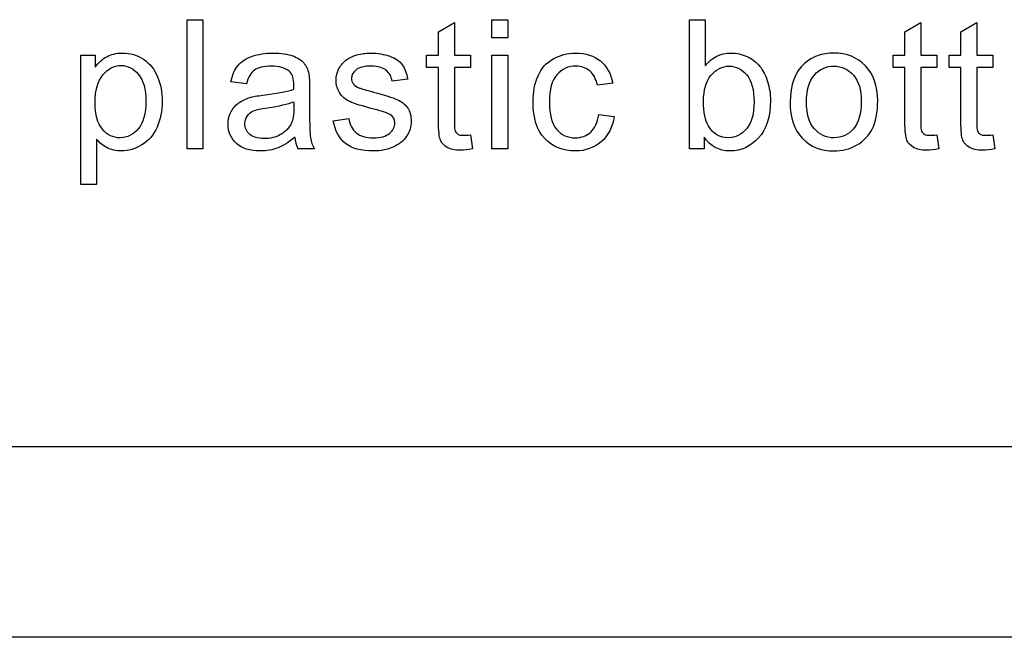
# Model space of a CAD drawing. Units: inches. Extents: x 2 to 16.3, y 1.3 to 10.3.
# Drawn here: x 9.1 to 9.2, y 10.1 to 10.1 of the extents above; entities that cross this region are included whole.
import ezdxf

# ---------------------------------------------------------------- set-up
doc = ezdxf.new("R2010")
doc.units = ezdxf.units.IN
doc.header["$MEASUREMENT"] = 0
doc.layers.add('20', color=7, linetype='Continuous')
doc.layers.add('DV3_Default', color=7, linetype='Continuous')

# ---------------------------------------------------------------- blocks, each defined once
blk = doc.blocks.new('SE4')
at = {"layer": 'DV3_Default', "color": 7, "linetype": 'Continuous'}
for p, q in [((9.090780303092876, 10.10793942270317), (9.090780303092876, 10.11866696839508)), ((9.090780303092876, 10.11866696839508), (9.09209184356285, 10.11866696839508)), ((9.09209184356285, 10.11866696839508), (9.09209184356285, 10.10793942270317)), ((9.111666804398359, 10.11764767335591), (9.11298547280567, 10.1184388744003)), ((9.112985472805669, 10.1184388744003), (9.112985472805669, 10.11572313027497)), ((9.116105681682955, 10.11717010155435), (9.116105681682955, 10.11866696839508)), ((9.116105681682955, 10.11866696839508), (9.117417222152929, 10.11866696839508)), ((9.117417222152927, 10.11866696839508), (9.117417222152927, 10.11717010155435)), ((9.132508710403581, 10.10793942270317), (9.132508710403581, 10.11866696839508)), ((9.132508710403581, 10.11866696839508), (9.133820250873555, 10.11866696839508)), ((9.133820250873555, 10.11866696839508), (9.133820250873555, 10.11484639398254)), ((9.150403305703842, 10.11764767335591), (9.151714846173816, 10.1184388744003)), ((9.151714846173816, 10.1184388744003), (9.151714846173816, 10.11572313027497)), ((9.155048893171205, 10.11764767335591), (9.15636043364118, 10.1184388744003)), ((9.15636043364118, 10.1184388744003), (9.15636043364118, 10.11572313027497)), ((9.111666804398359, 10.11572313027497), (9.111666804398359, 10.11764767335591)), ((9.150403305703842, 10.11572313027497), (9.150403305703842, 10.11764767335591)), ((9.155048893171205, 10.11572313027497), (9.155048893171205, 10.11764767335591)), ((9.117417222152927, 10.11717010155435), (9.116105681682953, 10.11717010155435)), ((9.08195774434614, 10.10497420077106), (9.08195774434614, 10.11572313027497)), ((9.08195774434614, 10.11572313027497), (9.083148109881387, 10.11572313027497)), ((9.083148109881389, 10.11572313027497), (9.083148109881389, 10.11471809111048)), ((9.110683149045878, 10.11470383523581), (9.110683149045878, 10.11572313027497)), ((9.110683149045878, 10.11572313027497), (9.111666804398357, 10.11572313027497)), ((9.112985472805669, 10.11572313027497), (9.114318397087652, 10.11572313027497)), ((9.114318397087654, 10.11572313027497), (9.114318397087654, 10.11470383523581)), ((9.116105681682955, 10.10793942270317), (9.116105681682955, 10.11572313027497)), ((9.116105681682955, 10.11572313027497), (9.117417222152929, 10.11572313027497)), ((9.117417222152927, 10.11572313027497), (9.117417222152927, 10.10793942270317)), ((9.14941965035136, 10.11470383523581), (9.14941965035136, 10.11572313027497)), ((9.14941965035136, 10.11572313027497), (9.15040330570384, 10.11572313027497)), ((9.151714846173816, 10.11572313027497), (9.153054898393137, 10.11572313027497)), ((9.153054898393137, 10.11572313027497), (9.153054898393137, 10.11470383523581)), ((9.154065237818724, 10.11470383523581), (9.154065237818724, 10.11572313027497)), ((9.154065237818724, 10.11572313027497), (9.155048893171204, 10.11572313027497)), ((9.15636043364118, 10.11572313027497), (9.1577004858605, 10.11572313027497)), ((9.1577004858605, 10.11572313027497), (9.1577004858605, 10.11470383523581)), ((9.111666804398359, 10.11470383523581), (9.11068314904588, 10.11470383523581)), ((9.114318397087654, 10.11470383523581), (9.11298547280567, 10.11470383523581)), ((9.150403305703842, 10.11470383523581), (9.149419650351362, 10.11470383523581)), ((9.153054898393137, 10.11470383523581), (9.151714846173816, 10.11470383523581)), ((9.155048893171205, 10.11470383523581), (9.154065237818726, 10.11470383523581)), ((9.1577004858605, 10.11470383523581), (9.15636043364118, 10.11470383523581)), ((9.09571813599105, 10.11334239920448), (9.094420851395748, 10.11351346970056)), ((9.109109702570683, 10.11372017988333), (9.107812417975381, 10.11355623732458)), ((9.126139989776949, 10.11340655064051), (9.12486408899366, 10.11324260808176)), ((9.124971008053711, 10.11079772557523), (9.126261164711675, 10.11063378301649)), ((9.102929780899665, 10.11025600233764), (9.104227065494966, 10.11046271252041)), ((9.114318397087654, 10.10910840442641), (9.114489467583738, 10.10794655064051)), ((9.153054898393137, 10.10910840442641), (9.153218840951883, 10.10794655064051)), ((9.1577004858605, 10.10910840442641), (9.157864428419247, 10.10794655064051)), ((9.083269284816113, 10.10875200755957), (9.083269284816113, 10.10497420077106)), ((9.133720459750839, 10.10892307805565), (9.133720459750839, 10.10793942270317)), ((9.09209184356285, 10.10793942270317), (9.090780303092876, 10.10793942270317)), ((9.101356334424468, 10.10793942270317), (9.099994898393136, 10.10793942270317)), ((9.117417222152927, 10.10793942270317), (9.116105681682953, 10.10793942270317)), ((9.133720459750839, 10.10793942270317), (9.132508710403581, 10.10793942270317)), ((9.083269284816113, 10.10497420077106), (9.08195774434614, 10.10497420077106)), ((9.214460808940927, 10.08319648937116), (8.251960808940927, 10.08319648937116)), ((9.214460808940927, 10.0673807542693), (8.251960808940927, 10.0673807542693))]:
    blk.add_line(p, q, dxfattribs=at)
blk.add_arc((9.102756757240472, 10.10916513839086), 0.003021629235966684, 184.7304511611752, 203.9316955394017, dxfattribs=at)
for points, knots in [([(9.083148109881389, 10.11471809111048), (9.083433227374861, 10.11511012766401), (9.083753984555017, 10.11540237309482), (9.084110381421857, 10.11559482740291), (9.084469758380184, 10.11578889096041), (9.084901582466244, 10.11589420077106), (9.086077692126818, 10.11589420077106), (9.086669310925773, 10.11572313027497), (9.087175394476688, 10.11538098928281), (9.087686370053758, 10.11503554100535), (9.088073514581126, 10.11455414855174), (9.088330120325253, 10.11393401800343), (9.08858776812316, 10.11331136915849), (9.088722156878777, 10.11262960547079), (9.088722156878777, 10.11108997100604), (9.088579598132041, 10.11037717727236), (9.088294480638568, 10.10974279084938), (9.088005500089045, 10.1090998091267), (9.087588814842222, 10.10861657675017), (9.087039963667289, 10.108274435758), (9.08649944559048, 10.10793748942441), (9.085920877505409, 10.10776835220709), (9.084880198654234, 10.10776835220709), (9.084481034163373, 10.10786101539247), (9.083782496304364, 10.10823166813398), (9.083497378810891, 10.1084668900661), (9.083269284816113, 10.10875200755957)], [0, 0, 0, 0, 0.07795942071551436, 0.07795942071551436, 0.07795942071551436, 0.1600932633192533, 0.1600932633192533, 0.2688338436678646, 0.2688338436678646, 0.2688338436678646, 0.3803996933244819, 0.3803996933244819, 0.3803996933244819, 0.503373359850568, 0.503373359850568, 0.6358065391863532, 0.6358065391863532, 0.6358065391863532, 0.7522527331878701, 0.7522527331878701, 0.7522527331878701, 0.8523045140158461, 0.8523045140158461, 0.9261522570079231, 0.9261522570079231, 1, 1, 1, 1]), ([(9.094420851395748, 10.11351346970056), (9.094534898393137, 10.11406232087549), (9.094734480638566, 10.11450425299038), (9.094998214320029, 10.11483926604521), (9.09526467526427, 10.11517774346086), (9.095661112492353, 10.1154380127815), (9.096167196043268, 10.11561621121492), (9.09668185425371, 10.11579742889465), (9.097264898393137, 10.11589420077106), (9.098604950612458, 10.11589420077106), (9.099146673850056, 10.11581579346035), (9.09956009421559, 10.11565897883894), (9.099979745969172, 10.11549980058758), (9.100280015886609, 10.11530970990944), (9.10047959813204, 10.11507448797732), (9.100676196766754, 10.11484278244355), (9.10081461118687, 10.11453989267706), (9.100893018497576, 10.11418349581022), (9.100942856948409, 10.11395695739734), (9.100957169933606, 10.11354910938724), (9.100957169933606, 10.11296461852563), (9.100957169933606, 10.11237775168489), (9.100957169933606, 10.11179088484416), (9.100957169933606, 10.11120401800343), (9.100957169933606, 10.10997088484416), (9.100985681682955, 10.10919393967445), (9.101035577244312, 10.10887318249429), (9.10108672380335, 10.10854438318619), (9.101192391865721, 10.10823166813398), (9.101356334424468, 10.10793942270317)], [0, 0, 0, 0, 0.099029812925069, 0.099029812925069, 0.099029812925069, 0.1955889375942403, 0.1955889375942403, 0.1955889375942403, 0.3126376729684027, 0.3126376729684027, 0.4296864083425736, 0.4296864083425736, 0.4296864083425736, 0.5044262489401122, 0.5044262489401122, 0.5044262489401122, 0.5717598521094368, 0.5717598521094368, 0.5717598521094368, 0.6547044521324976, 0.6547044521324976, 0.6547044521324976, 0.7742194636380032, 0.7742194636380032, 0.7742194636380032, 0.9326220999182164, 0.9326220999182164, 0.9326220999182164, 1, 1, 1, 1]), ([(9.104227065494964, 10.1104627125204), (9.104298344868333, 10.10994237309482), (9.104505055051101, 10.10954320860395), (9.104840068105931, 10.10927234698516), (9.10517856610357, 10.10899866775302), (9.10564552502499, 10.10885179868228), (9.106251399698621, 10.10885892661962), (9.106857106679287, 10.1088660525841), (9.107306334424468, 10.10898010155434), (9.107605707792615, 10.1092224514238), (9.107904260959753, 10.109464137321), (9.108047639907497, 10.10975704672406), (9.108047639907497, 10.1103843052097), (9.107919337035435, 10.11061952714181), (9.107655603353972, 10.1107905976379), (9.107478108552412, 10.11090572940107), (9.107028344868333, 10.11105433131936), (9.106308423197314, 10.11123965769012), (9.105340761633437, 10.11148875868676), (9.104668997609847, 10.11168871774234), (9.104298344868333, 10.11186691617576), (9.103921902417428, 10.11204789812331), (9.103642574633344, 10.11229459241596), (9.103257666017157, 10.11292185090161), (9.103157874894443, 10.11327111983111), (9.103157874894443, 10.11399816943946), (9.103236282205147, 10.11431892661962), (9.103400224763893, 10.11461117205043), (9.1035655026014, 10.11490579776077), (9.103770877505408, 10.11515289528803), (9.104041739124208, 10.11535247753346), (9.104247195199509, 10.11550386622052), (9.104533566800447, 10.11563046708959), (9.104882835729951, 10.11573738614964), (9.105236626800965, 10.11584568953873), (9.105617013275642, 10.11589420077106), (9.106636308314808, 10.11589420077106), (9.107170903615069, 10.11580153758568), (9.107634219541962, 10.11563046708959), (9.108099851565969, 10.11545854141919), (9.108439676461021, 10.11521704672406), (9.108653514581126, 10.11491767335591), (9.108869760788169, 10.11461492866605), (9.10902416732264, 10.1142191354969), (9.109109702570683, 10.11372017988333)], [0, 0, 0, 0, 0.06797219260768521, 0.06797219260768521, 0.06797219260768521, 0.142298751348951, 0.142298751348951, 0.142298751348951, 0.2130158728883496, 0.2130158728883496, 0.2130158728883496, 0.2619406868409163, 0.2619406868409163, 0.3046197798633682, 0.3046197798633682, 0.3046197798633682, 0.3751268747827441, 0.3751268747827441, 0.3751268747827441, 0.4795321601966771, 0.4795321601966771, 0.4795321601966771, 0.5344171958196992, 0.5344171958196992, 0.5893022314427205, 0.5893022314427205, 0.640045000226269, 0.640045000226269, 0.640045000226269, 0.6889743131397482, 0.6889743131397482, 0.6889743131397482, 0.7349904539355263, 0.7349904539355263, 0.7349904539355263, 0.7901920128760492, 0.7901920128760492, 0.8734785754880675, 0.8734785754880675, 0.8734785754880675, 0.936001234510664, 0.936001234510664, 0.936001234510664, 1, 1, 1, 1]), ([(9.126261164711675, 10.11063378301649), (9.126125733902276, 10.10973566291205), (9.125762209098097, 10.10902999711571), (9.125177718236479, 10.10853104150213), (9.124593830772172, 10.10803260098381), (9.123887561578515, 10.10776835220709), (9.121977274372249, 10.10776835220709), (9.121129049829168, 10.10811762113659), (9.120487535468856, 10.10880903105826), (9.119839169593014, 10.10950782539111), (9.119518135991047, 10.11050548014443), (9.119518135991047, 10.11263673340813), (9.119653566800448, 10.11337091095382), (9.119931556356583, 10.1140052973768), (9.12020692559176, 10.11463370409297), (9.120630094215592, 10.11510299972667), (9.121200329202535, 10.11541662896949), (9.12176810156238, 10.1157289037674), (9.122383566800448, 10.11589420077106), (9.123887561578515, 10.11589420077106), (9.124578971500187, 10.11567323471361), (9.12510643886311, 10.1152455584734), (9.125645994504076, 10.11480808092668), (9.12598317515554, 10.11419775168489), (9.126139989776949, 10.11340655064051)], [0, 0, 0, 0, 0.1136546483569346, 0.1136546483569346, 0.1136546483569346, 0.2213591169536484, 0.2213591169536484, 0.3562159725915503, 0.3562159725915503, 0.3562159725915503, 0.5129760732592561, 0.5129760732592561, 0.6137504236884953, 0.6137504236884953, 0.6137504236884953, 0.7046245683235983, 0.7046245683235983, 0.7046245683235983, 0.7901861262711061, 0.7901861262711061, 0.8987481030217128, 0.8987481030217128, 0.8987481030217128, 1, 1, 1, 1]), ([(9.133820250873555, 10.11484639398255), (9.134376229985826, 10.11554493184155), (9.135081895782172, 10.11589420077106), (9.136421948001491, 10.11589420077106), (9.136871008053712, 10.11579440964834), (9.13772636053413, 10.11540950103215), (9.138075629463632, 10.11513863941335), (9.13835361901977, 10.11478937048385), (9.13862884427384, 10.11444357465181), (9.138838318758673, 10.11401955325147), (9.139151948001492, 10.11303589789899), (9.139230355312197, 10.11250843053607), (9.139230355312197, 10.11061239920448), (9.138902470194704, 10.10958597622798), (9.138246699959717, 10.10885892661962), (9.137587732201855, 10.10812833193155), (9.136792600743005, 10.10776835220709), (9.134953592910108, 10.10776835220709), (9.134240799176427, 10.10815326082328), (9.133720459750839, 10.10892307805565)], [0, 0, 0, 0, 0.1468932024055421, 0.1468932024055421, 0.2282307607623287, 0.2282307607623287, 0.3095683191191149, 0.3095683191191149, 0.3095683191191149, 0.3960836020030853, 0.3960836020030853, 0.4825988848870567, 0.4825988848870567, 0.6873882253845566, 0.6873882253845566, 0.6873882253845566, 0.8436941126922783, 0.8436941126922783, 1, 1, 1, 1]), ([(9.140867953223424, 10.11183127648907), (9.140867953223424, 10.11327111983111), (9.141267117714285, 10.11433318249429), (9.142065446696009, 10.1150317203533), (9.142727524840144, 10.11561103872942), (9.143548057662066, 10.11589420077106), (9.145572391865722, 10.11589420077106), (9.146442000220814, 10.11553780390422), (9.147796308314808, 10.1141407281862), (9.148138449306975, 10.11317132870839), (9.148138449306975, 10.11094028432197), (9.147988762622902, 10.11014908327758), (9.147390015886609, 10.10900861330369), (9.146948083771727, 10.10855955325147), (9.146377848784782, 10.10824592400865), (9.145804603920267, 10.10793063933317), (9.145180355312197, 10.10776835220709), (9.143419754790004, 10.10776835220709), (9.142543018497575, 10.10811762113659), (9.141202966278255, 10.10951469685461), (9.140867953223424, 10.1105197360191), (9.140867953223424, 10.11183127648907)], [0, 0, 0, 0, 0.1429156556833488, 0.1429156556833488, 0.1429156556833488, 0.2474024899717433, 0.2474024899717433, 0.3643653641751697, 0.3643653641751697, 0.4813282383785927, 0.4813282383785927, 0.5759802753062183, 0.5759802753062183, 0.6706323122338466, 0.6706323122338466, 0.6706323122338466, 0.7490531902734068, 0.7490531902734068, 0.8745265951367025, 0.8745265951367025, 1, 1, 1, 1]), ([(9.083148109881389, 10.11179563680239), (9.083148109881389, 10.1107905976379), (9.083347692126818, 10.11004929215487), (9.084160276983216, 10.10909414855174), (9.084652104659456, 10.10885179868228), (9.085229467583739, 10.10885892661962), (9.085813781387479, 10.10886614037028), (9.08632004199627, 10.10910127648907), (9.086733462361805, 10.10960023210265), (9.087146282407353, 10.1100984631921), (9.087360720847444, 10.11086187701126), (9.087360720847444, 10.11289333915226), (9.087161138602013, 10.11363464463528), (9.086754846173816, 10.11412647231153), (9.08634566252609, 10.11462179988509), (9.085856726069377, 10.11486777779455), (9.084723384032824, 10.11486777779455), (9.084231556356583, 10.11460404411309), (9.083796752179037, 10.11408370468751), (9.083358440741275, 10.11355916804887), (9.083148109881389, 10.11279354802954), (9.083148109881389, 10.11179563680239)], [0, 0, 0, 0, 0.1231362783285653, 0.1231362783285653, 0.2462725566571277, 0.2462725566571277, 0.2462725566571277, 0.3517982155678503, 0.3517982155678503, 0.3517982155678503, 0.500859420687691, 0.500859420687691, 0.6427738556990461, 0.6427738556990461, 0.6427738556990461, 0.7482418903967314, 0.7482418903967314, 0.8523915746606961, 0.8523915746606961, 0.8523915746606961, 1, 1, 1, 1]), ([(9.09965275740097, 10.11288621121492), (9.099659885338307, 10.11306440964834), (9.099659885338307, 10.11317845664573), (9.099659885338307, 10.11376294750735), (9.09953871040358, 10.1141407281862), (9.099282104659455, 10.11436169424364), (9.098945231456158, 10.11465177950204), (9.098441008053712, 10.11480362635852), (9.097763854006715, 10.11481075429586), (9.097136740038305, 10.11481735549553), (9.096680407531519, 10.11469670729847), (9.096081660795225, 10.11426903105826), (9.095860694737786, 10.11389125037941), (9.09571813599105, 10.11334239920448)], [0, 0, 0, 0, 0.02247453514377075, 0.02247453514377075, 0.2632731259698817, 0.2632731259698817, 0.2632731259698817, 0.5334719382035662, 0.5334719382035662, 0.5334719382035662, 0.7667359691017815, 0.7667359691017815, 1, 1, 1, 1]), ([(9.107812417975383, 10.11355623732458), (9.107755394476689, 10.11394827387811), (9.107584323980605, 10.11425477518359), (9.107028344868333, 10.11469670729847), (9.106629180377471, 10.11480362635852), (9.10611596888922, 10.11481075429586), (9.105510310047059, 10.11481916622422), (9.105082417975382, 10.11470383523581), (9.104818684293921, 10.11450425299038), (9.104559482960909, 10.11430810063026), (9.104433775677732, 10.11406944881283), (9.104433775677732, 10.11363464463528), (9.10448367123909, 10.11347783001388), (9.104590590299143, 10.11334239920448), (9.104700976018139, 10.11320257729375), (9.104868579855278, 10.11308579346035), (9.105096673850056, 10.11299313027497), (9.105230318194021, 10.11293883726024), (9.105617013275642, 10.11283631565356), (9.106265655573294, 10.11265811722014), (9.107197614571804, 10.11240208452825), (9.107848057662066, 10.11220192923059), (9.108589363145095, 10.11188829998776), (9.108874480638567, 10.11166020599299), (9.109088318758673, 10.1113537046875), (9.109296478383772, 10.1110553425582), (9.109401948001492, 10.11067655064051), (9.109401948001492, 10.10978555847341), (9.109273645129429, 10.10937213810787), (9.109017039385304, 10.10898722949168), (9.108757143823945, 10.10859738614965), (9.108389780899664, 10.10829581957001), (9.10790508116076, 10.10808910938725), (9.107417809364689, 10.10788130229774), (9.106871530246922, 10.10776835220709), (9.10524636053413, 10.10776835220709), (9.104476543301754, 10.10797506238985), (9.103949075938829, 10.10839561069273), (9.103420725243266, 10.10881686327432), (9.1030723396464, 10.10942916160657), (9.102929780899665, 10.11025600233764)], [0, 0, 0, 0, 0.05755889997901818, 0.05755889997901818, 0.1151177999580392, 0.1151177999580392, 0.1151177999580392, 0.1819637793054087, 0.1819637793054087, 0.1819637793054087, 0.2216499138768256, 0.2216499138768256, 0.2473922714366641, 0.2473922714366641, 0.2473922714366641, 0.278043164520728, 0.278043164520728, 0.278043164520728, 0.3380048468704984, 0.3380048468704984, 0.3380048468704984, 0.4162512044954645, 0.4162512044954645, 0.4944975621204304, 0.4944975621204304, 0.4944975621204304, 0.5567562241069826, 0.5567562241069826, 0.6180266533635902, 0.6180266533635902, 0.6180266533635902, 0.6895197358762782, 0.6895197358762782, 0.6895197358762782, 0.7662645577014539, 0.7662645577014539, 0.8929827518779156, 0.8929827518779156, 0.8929827518779156, 1, 1, 1, 1]), ([(9.12486408899366, 10.11324260808176), (9.124742914058933, 10.11375581957001), (9.12452907593883, 10.11414785612354), (9.124222574633345, 10.114411589805), (9.123911977754172, 10.11467884758475), (9.12353829264901, 10.11480362635852), (9.123103488471466, 10.11481075429586), (9.122440885221858, 10.11482161664422), (9.12190599499888, 10.11456840442641), (9.121492574633345, 10.11409083262484), (9.12108268147582, 10.11361733535666), (9.120872444085043, 10.11286482740291), (9.120872444085043, 10.1107905976379), (9.121072026330474, 10.11003503628019), (9.121471190821335, 10.10956459241597), (9.121873871710541, 10.10909000422511), (9.122383566800448, 10.10885179868228), (9.123025081160762, 10.10885892661962), (9.123538150107862, 10.1088646273857), (9.123973096826557, 10.10901574124103), (9.124315237818724, 10.10932937048385), (9.124660929330622, 10.10964625436976), (9.124878344868332, 10.11013482740291), (9.124971008053711, 10.11079772557523)], [0, 0, 0, 0, 0.09689742740093099, 0.09689742740093099, 0.09689742740093099, 0.183631171830341, 0.183631171830341, 0.183631171830341, 0.3141537689728451, 0.3141537689728451, 0.3141537689728451, 0.4832854388138611, 0.4832854388138611, 0.6559406851098993, 0.6559406851098993, 0.6559406851098993, 0.7822918459211761, 0.7822918459211761, 0.7822918459211761, 0.8827554970525157, 0.8827554970525157, 0.8827554970525157, 1, 1, 1, 1]), ([(9.133677692126819, 10.11188829998776), (9.133677692126819, 10.11095454019664), (9.13380599499888, 10.11028451408698), (9.134055472805668, 10.10987109372145), (9.13446728243444, 10.10918866633663), (9.135032000220813, 10.10885179868228), (9.135744793954496, 10.10885892661962), (9.13632202787601, 10.10886469895884), (9.136821112492354, 10.10910127648907), (9.137662209098098, 10.11009918771623), (9.137876047218203, 10.11084762113659), (9.137876047218203, 10.11285057152824), (9.137669337035435, 10.1135990049486), (9.137270172544573, 10.11408370468751), (9.136871625318387, 10.11456765489073), (9.136379180377471, 10.11480362635852), (9.135801817453189, 10.11481075429586), (9.135224630500538, 10.11481788006071), (9.13472549891533, 10.11455414855174), (9.133884402309585, 10.11355623732458), (9.133677692126819, 10.11283631565356), (9.133677692126819, 10.11188829998776)], [0, 0, 0, 0, 0.1268823647111587, 0.1268823647111587, 0.1268823647111587, 0.2535357222377478, 0.2535357222377478, 0.2535357222377478, 0.3845186255119528, 0.3845186255119528, 0.51550152878616, 0.51550152878616, 0.649311401195782, 0.649311401195782, 0.649311401195782, 0.753001415578248, 0.753001415578248, 0.753001415578248, 0.8765007077891286, 0.8765007077891286, 1, 1, 1, 1]), ([(9.142229389254757, 10.11183127648907), (9.142229389254757, 10.11083336526192), (9.14244322737486, 10.11009205977889), (9.142878031552407, 10.10960023210265), (9.143313245825851, 10.10910794054744), (9.143847431030212, 10.10885179868228), (9.1445032012652, 10.10885892661962), (9.145158816563333, 10.10886605287286), (9.145700694737785, 10.10910127648907), (9.146128370977992, 10.10960023210265), (9.14655906610931, 10.11010270975585), (9.146777013275644, 10.11085474907393), (9.146777013275644, 10.11283631565356), (9.146563175155539, 10.11357049319925), (9.146128370977992, 10.11406232087549), (9.145690029723314, 10.11455814950784), (9.14515184356285, 10.11480362635852), (9.1445032012652, 10.11481075429586), (9.143847588529914, 10.11481795883141), (9.143305707792615, 10.11456127648907), (9.142878031552407, 10.11406944881283), (9.14244375679109, 10.11357003283732), (9.142229389254757, 10.11282918771622), (9.142229389254757, 10.11183127648907)], [0, 0, 0, 0, 0.1405874954070153, 0.1405874954070153, 0.1405874954070153, 0.2499454389264634, 0.2499454389264634, 0.2499454389264634, 0.3592523383251176, 0.3592523383251176, 0.3592523383251176, 0.5048338584787898, 0.5048338584787898, 0.6403055508440124, 0.6403055508440124, 0.6403055508440124, 0.7496534569785628, 0.7496534569785628, 0.7496534569785628, 0.8590534729226494, 0.8590534729226494, 0.8590534729226494, 1, 1, 1, 1]), ([(9.114489467583738, 10.10794655064051), (9.114118814842223, 10.1078681433298), (9.113783801787394, 10.10783250364312), (9.113013984555016, 10.10783250364312), (9.112643331813501, 10.10790378301649), (9.11237959813204, 10.1080605976379), (9.112124261799313, 10.10821241924114), (9.111937666017157, 10.1084098665674), (9.111830746957105, 10.10865934437419), (9.111726408701951, 10.10890280030288), (9.111666804398359, 10.10942203366923), (9.111666804398359, 10.11022036265095), (9.111666804398359, 10.11171485351257), (9.111666804398359, 10.11320934437419), (9.111666804398359, 10.11470383523581)], [0, 0, 0, 0, 0.09046230431168482, 0.09046230431168482, 0.2382909479429609, 0.2382909479429609, 0.2382909479429609, 0.3296820325659152, 0.3296820325659152, 0.3296820325659152, 0.5041251377613476, 0.5041251377613476, 0.5041251377613476, 1, 1, 1, 1]), ([(9.112985472805669, 10.11470383523581), (9.112985472805669, 10.11318320860395), (9.112985472805669, 10.1116625819721), (9.112985472805669, 10.11014195534025), (9.112985472805669, 10.1097641746614), (9.11300685661768, 10.10952182479194), (9.113056752179038, 10.10941490573189), (9.113105373036273, 10.10931071818067), (9.113177927113764, 10.1092224514238), (9.113284846173816, 10.10915829998777), (9.113386524103474, 10.10909729322997), (9.113541451917941, 10.10906563680239), (9.113883592910108, 10.10906563680239), (9.114076047218202, 10.10907989267706), (9.114318397087654, 10.10910840442641)], [0, 0, 0, 0, 0.6814105076465998, 0.6814105076465998, 0.6814105076465998, 0.791077301481581, 0.791077301481581, 0.791077301481581, 0.8431533101825569, 0.8431533101825569, 0.8431533101825569, 0.931379573204872, 0.931379573204872, 1, 1, 1, 1]), ([(9.153218840951883, 10.10794655064051), (9.152848188210369, 10.1078681433298), (9.152520303092876, 10.10783250364312), (9.1517504858605, 10.10783250364312), (9.151379833118986, 10.10790378301649), (9.151116099437523, 10.1080605976379), (9.150855496970845, 10.10821555045592), (9.150667039385304, 10.1084098665674), (9.150560120325252, 10.10865934437419), (9.150455782070097, 10.10890280030288), (9.150403305703842, 10.10942203366923), (9.150403305703842, 10.11022036265095), (9.150403305703842, 10.11171485351257), (9.150403305703842, 10.11320934437419), (9.150403305703842, 10.11470383523581)], [0, 0, 0, 0, 0.0901944573376827, 0.0901944573376827, 0.2375853998163401, 0.2375853998163401, 0.2375853998163401, 0.3295587880568494, 0.3295587880568494, 0.3295587880568494, 0.5039641432904869, 0.5039641432904869, 0.5039641432904869, 1, 1, 1, 1]), ([(9.151714846173816, 10.11470383523581), (9.151714846173816, 10.11318320860395), (9.151714846173816, 10.1116625819721), (9.151714846173816, 10.11014195534025), (9.151714846173816, 10.1097641746614), (9.151743357923163, 10.10952182479194), (9.151786125547183, 10.10941490573189), (9.151829876334975, 10.10930552876241), (9.15190730048191, 10.1092224514238), (9.152121138602014, 10.10909414855174), (9.152270825286088, 10.10906563680239), (9.152620094215592, 10.10906563680239), (9.152812548523686, 10.10907989267706), (9.153054898393137, 10.10910840442641)], [0, 0, 0, 0, 0.680634746786113, 0.680634746786113, 0.680634746786113, 0.7900622443666145, 0.7900622443666145, 0.7900622443666145, 0.8664032464151296, 0.8664032464151296, 0.9427442484636432, 0.9427442484636432, 1, 1, 1, 1]), ([(9.157864428419247, 10.10794655064051), (9.157493775677732, 10.1078681433298), (9.157165890560238, 10.10783250364312), (9.156396073327864, 10.10783250364312), (9.15602542058635, 10.10790378301649), (9.155761686904885, 10.1080605976379), (9.155501084438207, 10.10821555045592), (9.155312626852666, 10.1084098665674), (9.155205707792616, 10.10865934437419), (9.15510136953746, 10.10890280030288), (9.155048893171205, 10.10942203366923), (9.155048893171205, 10.11022036265095), (9.155048893171205, 10.11171485351257), (9.155048893171205, 10.11320934437419), (9.155048893171205, 10.11470383523581)], [0, 0, 0, 0, 0.09019445733767412, 0.09019445733767412, 0.237585399816337, 0.237585399816337, 0.237585399816337, 0.3295587880568469, 0.3295587880568469, 0.3295587880568469, 0.5039641432904851, 0.5039641432904851, 0.5039641432904851, 1, 1, 1, 1]), ([(9.15636043364118, 10.11470383523581), (9.15636043364118, 10.11318320860395), (9.15636043364118, 10.1116625819721), (9.15636043364118, 10.11014195534025), (9.15636043364118, 10.1097641746614), (9.156388945390525, 10.10952182479194), (9.156431713014548, 10.10941490573189), (9.15647546380234, 10.10930552876241), (9.156552887949273, 10.1092224514238), (9.156766726069378, 10.10909414855174), (9.15691641275345, 10.10906563680239), (9.157265681682954, 10.10906563680239), (9.157458135991048, 10.10907989267706), (9.1577004858605, 10.10910840442641)], [0, 0, 0, 0, 0.6806347467861147, 0.6806347467861147, 0.6806347467861147, 0.790062244366616, 0.790062244366616, 0.790062244366616, 0.8664032464151082, 0.8664032464151082, 0.9427442484636197, 0.9427442484636197, 1, 1, 1, 1]), ([(9.099745420586348, 10.10891595011831), (9.099260720847445, 10.10849540181544), (9.098797404920553, 10.10820315638463), (9.098341216930995, 10.10802495795121), (9.097887444679575, 10.1078477031655), (9.0973932012652, 10.10776835220709), (9.096010381421857, 10.10776835220709), (9.095347483249535, 10.10797506238985), (9.094884167322641, 10.10839561069273), (9.09442439871468, 10.10881293912149), (9.09419275740097, 10.10934362635852), (9.09419275740097, 10.11037717727236), (9.094278292649012, 10.11072644620187), (9.094456491082433, 10.11104007544469), (9.094632949976283, 10.11135064309786), (9.094855655573292, 10.11161031043163), (9.095140773066765, 10.11179563680239), (9.095429147614206, 10.11198308025822), (9.095739519803058, 10.11213777779456), (9.0960959166699, 10.11223044097993), (9.096360309999367, 10.11229918324559), (9.096751686904886, 10.11236587178933), (9.09727915426781, 10.11243002322536), (9.098355161110732, 10.11256088892248), (9.099146673850056, 10.1127080127815), (9.09965275740097, 10.11288621121492)], [0, 0, 0, 0, 0.1202459246239065, 0.1202459246239065, 0.1202459246239065, 0.2186203246873167, 0.2186203246873167, 0.3816792617787255, 0.3816792617787255, 0.3816792617787255, 0.5135295950738442, 0.5135295950738442, 0.589486852298206, 0.589486852298206, 0.589486852298206, 0.6635494210752351, 0.6635494210752351, 0.6635494210752351, 0.7393985799049299, 0.7393985799049299, 0.7393985799049299, 0.8257959639939961, 0.8257959639939961, 0.8257959639939961, 1, 1, 1, 1]), ([(9.095996125547183, 10.10914404411309), (9.095725263928385, 10.10937926604521), (9.095589833118986, 10.10967863941335), (9.095589833118986, 10.11026313027497), (9.095653984555016, 10.11046984045774), (9.09589633442447, 10.11085474907393), (9.096073056807148, 10.11100082763397), (9.096302626852667, 10.11109709894338), (9.096523592910108, 10.11118976212876), (9.096915392457921, 10.11128412177607), (9.097464480638568, 10.11136083262484), (9.098433880116374, 10.11149626343424), (9.09916092972473, 10.11166733393033), (9.099638501526297, 10.11185978823842)], [0, 0, 0, 0, 0.1934190112732644, 0.1934190112732644, 0.3172071784881529, 0.3172071784881529, 0.4409953457030406, 0.4409953457030406, 0.4409953457030406, 0.6356292109507502, 0.6356292109507502, 0.6356292109507502, 1, 1, 1, 1]), ([(9.099638501526297, 10.11185978823842), (9.09964325348452, 10.11169822165878), (9.09965275740097, 10.11153665507915), (9.09965275740097, 10.11137508849952), (9.09965275740097, 10.1107905976379), (9.099577876502927, 10.11034324012461), (9.099438919280866, 10.11004929215487), (9.09925359291011, 10.10965725560134), (9.09895114904588, 10.10935612766401), (9.0985550550511, 10.10912978823842), (9.098155890560239, 10.10890169424364), (9.097692574633346, 10.10879477518359), (9.096659023719507, 10.10879477518359), (9.096266987165984, 10.10890882218098), (9.095996125547183, 10.10914404411309)], [0, 0, 0, 0, 0.08831809952018342, 0.08831809952018342, 0.08831809952018342, 0.334687949653048, 0.334687949653048, 0.334687949653048, 0.5707383288978959, 0.5707383288978959, 0.5707383288978959, 0.7838889517899763, 0.7838889517899763, 1, 1, 1, 1])]:
    blk.add_open_spline(points, degree=3, knots=knots, dxfattribs=at)
blk = doc.blocks.new('SE1')
at = {"layer": '20'}
blk.add_blockref('SE4', (0, 0), dxfattribs=at)
blk = doc.blocks.new('SE')
at = {"layer": '20'}
blk.add_blockref('SE1', (0, 0), dxfattribs=at)

msp = doc.modelspace()

# ---------------------------------------------------------------- block references
msp.add_blockref('SE', (0, 0))

doc.saveas('drawing.dxf')
